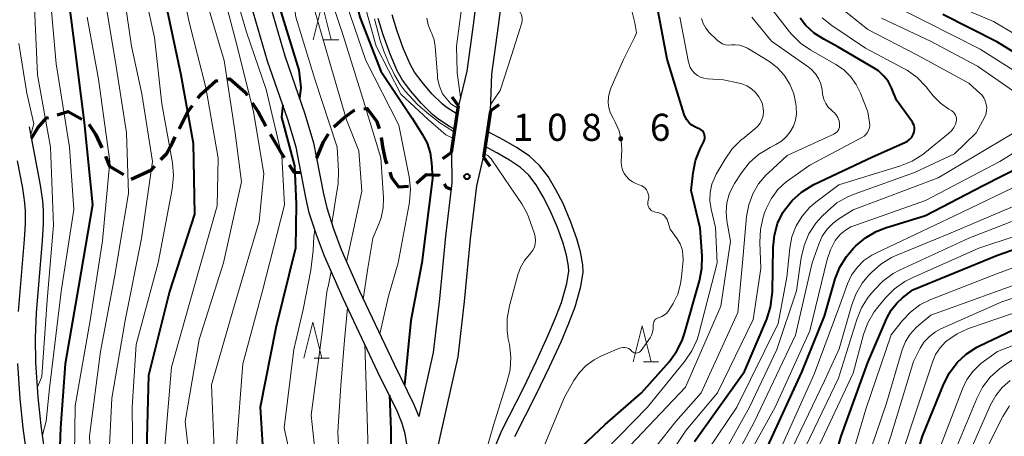
# Model space of a CAD drawing. Units: metres. Extents: x -76000 to -73999, y 27000 to 28500.
# Drawn here: x -75694 to -75558, y 28057 to 28115 of the extents above; entities that cross this region are included whole.
import ezdxf

# ---------------------------------------------------------------- set-up
doc = ezdxf.new("R2010")
doc.units = ezdxf.units.M
for name, color, linetype, lineweight in [('210100_道路縁(街区線)', 7, 'Continuous', 30), ('210300_徒歩道', 7, 'Continuous', 70), ('220300_道路橋(高架部)', 7, 'Continuous', 70), ('220399_道路橋(ひげ)', 7, 'Continuous', 70), ('510100_河川', 7, 'Continuous', 30), ('633200_針葉樹林', 7, 'Continuous', 13), ('710100_等高線(計曲線)', 7, 'Continuous', 40), ('710200_等高線(主曲線)', 7, 'Continuous', 13), ('731200_図化機測定による標高点', 7, 'Continuous', 40)]:
    doc.layers.add(name, color=color, linetype=linetype, lineweight=lineweight)
doc.styles.add('Style-WORKING', font='MS Gothic.ttf')

msp = doc.modelspace()

# ---------------------------------------------------------------- linework, layer by layer
at = {"layer": '210100_道路縁(街区線)', "linetype": 'Continuous', "lineweight": 30, "flags": 128}
for points in [[(-75630.77, 28121.14), (-75631.63, 28114.27), (-75632.54, 28107.55), (-75633.7, 28102.72), (-75634.69, 28096.28), (-75634.62, 28092.05), (-75635.52, 28084.67), (-75636.33, 28076.02), (-75637.22, 28068.55), (-75639.19, 28059.7)], [(-75644.09, 27942.03), (-75643.34, 27951.82), (-75643.16, 27958.62), (-75642.95, 27965.62), (-75642.72, 27971.79), (-75643.44, 27980.1), (-75644.55, 27986.49), (-75644.3, 28000.88), (-75643.38, 28010.52), (-75640.5, 28030.57), (-75639.63, 28038.92), (-75638.55, 28046.1), (-75637.19, 28052.56), (-75633.76, 28067.97), (-75632.85, 28075.65), (-75632.04, 28084.3), (-75631.15, 28091.63), (-75630.24, 28095.6), (-75629.26, 28102.04), (-75629.07, 28107.09), (-75628.16, 28113.82), (-75627.3, 28120.62)], [(-75660.36, 28118.56), (-75657.75, 28109.65), (-75654.98, 28101.6), (-75653.77, 28097.6), (-75653.36, 28095.47), (-75652.41, 28090.55), (-75651.96, 28088.61), (-75651.01, 28085.68), (-75649.95, 28082.83), (-75647.42, 28077.08), (-75642.6, 28066.95), (-75639.87, 28061.37), (-75639.19, 28059.7)], [(-75640.61, 28053.3), (-75640.86, 28055.89), (-75641.08, 28057.32), (-75641.5, 28058.75), (-75642.15, 28060.35), (-75644.86, 28065.86), (-75649.7, 28076.04), (-75652.26, 28081.89), (-75653.37, 28084.86), (-75654.37, 28087.93), (-75654.86, 28090.03), (-75656.2, 28097), (-75657.36, 28100.83), (-75660.14, 28108.9), (-75662.74, 28117.8)], [(-75691.07, 28055.13), (-75691.54, 28058.45), (-75691.94, 28062.38), (-75692.25, 28067.18), (-75692.32, 28070.59), (-75692.17, 28074.07), (-75691.33, 28084.07), (-75691.21, 28086.32), (-75691.21, 28088.25), (-75691.31, 28089.58), (-75691.61, 28091.72), (-75693.14, 28099.8)], [(-75694.66, 28074.23), (-75693.82, 28084.24), (-75693.71, 28086.39), (-75693.71, 28088.15), (-75693.8, 28089.31), (-75694.08, 28091.32), (-75694.8, 28095.13)], [(-75693.54, 28054.71), (-75694.03, 28058.15), (-75694.43, 28062.18), (-75694.75, 28067.07)]]:
    msp.add_lwpolyline(points, dxfattribs=at)
at = {"layer": '210300_徒歩道', "linetype": 'Continuous', "lineweight": 70, "flags": 128}
for points in [[(-75669.79, 28103.79), (-75669.32, 28104.4), (-75667.31, 28106.21), (-75667.04, 28106.24)], [(-75665.79, 28106.4), (-75665.38, 28106.45), (-75663.21, 28104.56), (-75662.96, 28104.18)], [(-75662.27, 28103.14), (-75661.45, 28101.89), (-75660.4, 28099.89)], [(-75689.31, 28101.47), (-75687.76, 28101.93), (-75685.89, 28100.9)], [(-75672.42, 28099.56), (-75671.17, 28101.97), (-75670.54, 28102.79)], [(-75650.96, 28099.82), (-75649.58, 28101.06), (-75648.21, 28102.09), (-75648.04, 28102.12)], [(-75646.8, 28102.3), (-75646.33, 28102.37), (-75644.99, 28100.55), (-75644.71, 28099.58)], [(-75692.85, 28098.27), (-75691.98, 28099.7), (-75690.76, 28101.05), (-75690.51, 28101.12)], [(-75684.92, 28100.17), (-75683.99, 28098.8), (-75683.1, 28096.9)], [(-75674.93, 28095.28), (-75674.17, 28096.09), (-75673.32, 28097.59), (-75672.95, 28098.43)], [(-75659.8, 28098.8), (-75659.11, 28097.65), (-75658.12, 28095.99), (-75657.86, 28095.59)], [(-75653.36, 28095.47), (-75653.33, 28095.52), (-75652.39, 28097.73), (-75651.71, 28098.83)], [(-75644.41, 28098.36), (-75644.19, 28096.84), (-75643.79, 28095.11), (-75643.64, 28094.7)], [(-75682.62, 28095.75), (-75682.06, 28094.39), (-75680.1, 28093.22)], [(-75679.03, 28092.58), (-75676.24, 28093.87), (-75675.78, 28094.37)], [(-75657.18, 28094.54), (-75656.52, 28093.52), (-75655.53, 28093.5)], [(-75643.22, 28093.53), (-75642.96, 28092.81), (-75642, 28091.51), (-75640.63, 28091.6)], [(-75639.52, 28092.01), (-75638.19, 28093.23), (-75636.37, 28093.14), (-75636.31, 28093.04)], [(-75635.7, 28091.95), (-75635.42, 28091.45), (-75634.73, 28091.18)]]:
    msp.add_lwpolyline(points, dxfattribs=at)
at = {"layer": '220300_道路橋(高架部)', "linetype": 'Continuous', "lineweight": 70, "flags": 128}
for points in [[(-75634.69, 28096.28), (-75633.7, 28102.72)], [(-75629.26, 28102.04), (-75630.24, 28095.6)]]:
    msp.add_lwpolyline(points, dxfattribs=at)
at = {"layer": '220399_道路橋(ひげ)', "linetype": 'Continuous', "lineweight": 70, "flags": 128}
for points in [[(-75633.7, 28102.72), (-75634.59, 28103.93)], [(-75629.26, 28102.04), (-75628.05, 28102.93)], [(-75634.69, 28096.28), (-75635.9, 28095.39)], [(-75630.24, 28095.6), (-75629.35, 28094.39)]]:
    msp.add_lwpolyline(points, dxfattribs=at)
at = {"layer": '510100_河川', "linetype": 'Continuous', "lineweight": 30, "flags": 128}
for points in [[(-75633.88, 28101.56), (-75635.4, 28102.56), (-75635.96, 28103.02), (-75637.37, 28104.41), (-75638.75, 28106), (-75639.79, 28107.4), (-75640.41, 28108.48), (-75641.37, 28110.72), (-75642.22, 28113.19), (-75642.87, 28115.35)], [(-75634.21, 28099.43), (-75634.94, 28099.86), (-75636.58, 28100.95), (-75637.3, 28101.53), (-75638.83, 28103.04), (-75640.31, 28104.74), (-75641.47, 28106.3), (-75642.2, 28107.59), (-75643.23, 28110), (-75644.12, 28112.57), (-75644.81, 28114.84)], [(-75625.88, 28056.95), (-75622.92, 28062.74), (-75621.07, 28066.57), (-75619.47, 28070.07), (-75618.39, 28072.62), (-75617.54, 28074.88), (-75616.75, 28077.69), (-75616.43, 28079.71), (-75616.45, 28080.72), (-75616.78, 28082.53), (-75617.31, 28084.33), (-75618.12, 28086.63), (-75619.22, 28089.2), (-75620.2, 28091.11), (-75621.29, 28092.92), (-75622.46, 28094.47), (-75623.88, 28095.75), (-75625.59, 28096.91), (-75627.4, 28097.96), (-75629.69, 28099.18)], [(-75628.67, 28055.41), (-75627.7, 28057.78), (-75624.71, 28063.63), (-75622.88, 28067.42), (-75621.3, 28070.87), (-75620.24, 28073.36), (-75619.44, 28075.5), (-75618.71, 28078.12), (-75618.43, 28079.85), (-75618.45, 28080.52), (-75618.73, 28082.07), (-75619.21, 28083.72), (-75619.98, 28085.9), (-75621.03, 28088.35), (-75621.95, 28090.14), (-75622.95, 28091.8), (-75623.94, 28093.11), (-75625.12, 28094.17), (-75626.65, 28095.21), (-75628.37, 28096.21), (-75630.01, 28097.08)]]:
    msp.add_lwpolyline(points, dxfattribs=at)
at = {"layer": '633200_針葉樹林', "linetype": 'Continuous', "lineweight": 13}
for p, q in [((-75652.36, 28111.85), (-75650.28, 28111.85)), ((-75653.68, 28067.79), (-75651.6, 28067.79)), ((-75608.05, 28067.27), (-75605.97, 28067.27))]:
    msp.add_line(p, q, dxfattribs=at)
at = {"layer": '633200_針葉樹林', "linetype": 'Continuous', "lineweight": 13, "flags": 128}
for points in [[(-75653.82, 28111.85), (-75652.57, 28116.85), (-75651.32, 28111.85)], [(-75655.14, 28067.79), (-75653.89, 28072.79), (-75652.64, 28067.79)], [(-75609.51, 28067.27), (-75608.26, 28072.27), (-75607.01, 28067.27)]]:
    msp.add_lwpolyline(points, dxfattribs=at)
at = {"layer": '710100_等高線(計曲線)', "linetype": 'Continuous', "lineweight": 40, "flags": 128}
for points, elevation in [([(-75653.66, 28169), (-75653.9, 28165), (-75653.57, 28154.43), (-75652.5, 28143.5), (-75651, 28133.92), (-75649.58, 28124.42), (-75647.37, 28115), (-75644.47, 28107.53), (-75640.13, 28101), (-75638.72, 28098.82), (-75638.06, 28097.58), (-75637.63, 28096.24), (-75637.43, 28094.84), (-75637.32, 28092.68), (-75638.76, 28081), (-75640.29, 28073), (-75640.77, 28068.34), (-75641.2, 28064.09)], 110), ([(-75687.56, 28166.69), (-75687.54, 28166), (-75686.52, 28163.18), (-75684.23, 28157.74), (-75682.11, 28151.89), (-75680.03, 28143), (-75677.92, 28134.08), (-75675.68, 28125), (-75674.07, 28115.93), (-75672.19, 28107), (-75670.45, 28097.55), (-75670.27, 28087.73), (-75673.75, 28077), (-75676.63, 28065.37), (-75676.93, 28055), (-75676.72, 28051), (-75675.19, 28040.81), (-75673.83, 28031)], 130), ([(-75663.41, 28135.02), (-75662.88, 28133.18), (-75661.73, 28127), (-75660.68, 28123.08), (-75659.01, 28118.05), (-75655.81, 28107.68), (-75655.54, 28105.26), (-75655.71, 28103.72)], 120), ([(-75688.07, 28119.93), (-75686.9, 28111), (-75685.57, 28100.43), (-75684.39, 28089), (-75686.35, 28077.65), (-75688.18, 28067), (-75688.83, 28058.13), (-75689.12, 28050.51), (-75689.48, 28047.54)], 140), ([(-75599.58, 28098.23), (-75599.57, 28098.45), (-75599.6, 28098.67), (-75599.66, 28098.88), (-75599.77, 28099.08), (-75599.9, 28099.25), (-75600.06, 28099.4), (-75600.25, 28099.52), (-75600.48, 28099.61), (-75600.94, 28099.8), (-75601.37, 28100.06), (-75601.75, 28100.39), (-75602.06, 28100.78), (-75602.3, 28101.22), (-75602.41, 28101.52), (-75604.8, 28109.2), (-75606.23, 28116.74)], 110), ([(-75544.72, 28101.37), (-75544.74, 28101.56), (-75544.79, 28101.75), (-75544.88, 28101.93), (-75544.92, 28102), (-75545.64, 28102.85), (-75546.49, 28103.57), (-75546.64, 28103.67), (-75552.49, 28107.51), (-75559, 28111.56), (-75566.61, 28115.39)], 130), ([(-75570.53, 28099.71), (-75570.59, 28099.99), (-75570.7, 28100.25), (-75570.82, 28100.46), (-75573, 28103.49), (-75573.73, 28105.24), (-75574.19, 28106.12), (-75574.8, 28106.9), (-75575.53, 28107.57), (-75576.11, 28107.96), (-75581.12, 28110.88), (-75583.1, 28111.94), (-75584.44, 28112.81), (-75585.6, 28113.9), (-75586.35, 28114.86)], 120), ([(-75658.03, 28102.8), (-75658.22, 28101.14), (-75656.44, 28094.43), (-75656.17, 28089.11), (-75656.28, 28083), (-75659, 28072.01), (-75661.16, 28061), (-75660.82, 28055), (-75658.97, 28045.03), (-75657.24, 28035), (-75656.72, 28025.28), (-75658.4, 28015), (-75661.21, 28003), (-75661.71, 27992.29), (-75661, 27981.69), (-75661, 27974.13), (-75662.1, 27963), (-75663.54, 27952.46), (-75665.56, 27944.37), (-75666.96, 27938.01)], 120), ([(-75601, 28056.27), (-75594.08, 28065.92), (-75591, 28073.21), (-75590.46, 28074.87), (-75590.22, 28076.59), (-75590.21, 28076.95), (-75590.12, 28083.12), (-75589.94, 28084.8), (-75589.48, 28086.42), (-75588.75, 28087.94), (-75588.54, 28088.27), (-75587.46, 28089.64), (-75586.17, 28090.79), (-75584.69, 28091.7), (-75584.46, 28091.82), (-75576.34, 28095.66), (-75571.84, 28097.65), (-75571.49, 28097.84), (-75571.17, 28098.09), (-75570.91, 28098.4), (-75570.7, 28098.74), (-75570.64, 28098.87), (-75570.56, 28099.14), (-75570.52, 28099.42), (-75570.53, 28099.71)], 120), ([(-75619.07, 28053.23), (-75613.38, 28058.62), (-75608.33, 28063), (-75604.52, 28067.29), (-75603.48, 28068.69), (-75602.7, 28070.25), (-75602.37, 28071.2), (-75600.3, 28078.49), (-75599.97, 28080.2), (-75599.94, 28081.95), (-75600.22, 28085.78), (-75601.47, 28091), (-75601.2, 28093.46), (-75600.86, 28095.17), (-75600.23, 28096.79), (-75600.14, 28096.98), (-75599.71, 28097.81), (-75599.62, 28098.01), (-75599.58, 28098.23)], 110), ([(-75591.12, 28055), (-75586.15, 28065.85), (-75583, 28073.59), (-75581.49, 28078.76), (-75580.86, 28080.39), (-75579.96, 28081.88), (-75578.96, 28083.04), (-75578.66, 28083.34), (-75577.32, 28084.46), (-75575.81, 28085.33), (-75574.52, 28085.83), (-75569, 28087.53), (-75561, 28091.71), (-75553, 28095.76)], 130), ([(-75582.93, 28049.07), (-75580.68, 28057), (-75577, 28067.21), (-75574.35, 28073.32), (-75573.75, 28074.43), (-75572.97, 28075.41), (-75572.18, 28076.13), (-75570.75, 28077.25), (-75559, 28082.04), (-75549, 28085.58)], 140), ([(-75557.63, 27978.37), (-75563, 27983.56), (-75572.18, 27989.82), (-75574.86, 27992.41), (-75575.86, 27993.56), (-75576.64, 27994.86), (-75577.19, 27996.28), (-75577.48, 27997.77), (-75577.52, 27998.73), (-75577.5, 28004.5), (-75577.86, 28015), (-75577.28, 28033.16), (-75577.07, 28034.89), (-75576.51, 28036.7), (-75573, 28045.12), (-75569.39, 28057), (-75566.46, 28064.23), (-75565.66, 28065.78), (-75564.61, 28067.17), (-75563.34, 28068.36), (-75561.87, 28069.31), (-75561.5, 28069.5), (-75555, 28072.61)], 150), ([(-75643.28, 28062.65), (-75643.09, 28057.88), (-75643.1, 28052.9), (-75643.94, 28041), (-75644.35, 28036.09), (-75645.07, 28028.63), (-75646.44, 28017.99), (-75645.99, 28017.02)], 110)]:
    msp.add_lwpolyline(points, dxfattribs=dict(at, elevation=elevation))
at = {"layer": '710200_等高線(主曲線)', "linetype": 'Continuous', "lineweight": 13, "flags": 128}
for points, elevation in [([(-75658.23, 28170.03), (-75657.73, 28167.5), (-75657.26, 28161.21), (-75656.63, 28155.37), (-75655.24, 28145), (-75653.89, 28136.11), (-75651, 28126.3), (-75649.21, 28116.79), (-75646.54, 28109), (-75641.95, 28100.05), (-75640.55, 28092.9), (-75640.36, 28091.17), (-75640.48, 28089.43), (-75640.54, 28089.1), (-75642.08, 28081), (-75643.38, 28076.35), (-75644.6, 28071.15)], 112), ([(-75660.6, 28160.39), (-75659.28, 28153.7), (-75658.2, 28147), (-75656.63, 28139), (-75654.58, 28129.42), (-75652.49, 28121), (-75649.65, 28112.35), (-75647, 28103.89), (-75644.45, 28095.55), (-75644.09, 28090.01), (-75644.12, 28088.61), (-75644.4, 28087.24), (-75644.77, 28086.23), (-75645.58, 28084.42), (-75646.28, 28080.24), (-75646.9, 28075.97)], 114), ([(-75649.1, 28159.4), (-75649.81, 28157.8), (-75650.23, 28156.11), (-75650.35, 28154.26), (-75650.14, 28147), (-75648.94, 28137.06), (-75649, 28129.37), (-75647.71, 28120.29), (-75645.12, 28111), (-75641.68, 28104.32), (-75637.9, 28100.83), (-75635.45, 28098.72), (-75634.39, 28098.2)], 108), ([(-75680.9, 28153.9), (-75680.89, 28152.79), (-75679.04, 28147.28), (-75677.59, 28142.41), (-75674.82, 28133), (-75672.87, 28123.13), (-75671, 28114.33), (-75668.72, 28105.28), (-75667, 28095.49), (-75667.12, 28088.88), (-75670.5, 28077), (-75673.47, 28066.53), (-75674.44, 28055), (-75672.88, 28045.12), (-75671.1, 28035), (-75670.41, 28027), (-75672.28, 28015.72), (-75673.96, 28005), (-75674.42, 27993.58), (-75673.5, 27983), (-75672.81, 27973.19), (-75673.26, 27967.66), (-75673.8, 27961.18)], 128), ([(-75662.66, 28154.21), (-75661.45, 28149.06), (-75660.3, 28143.7), (-75659.09, 28136.91), (-75657.32, 28132.68), (-75657, 28126.9), (-75654.17, 28117.83), (-75651.61, 28109), (-75649.2, 28100.8), (-75647.52, 28096.48), (-75647.09, 28090.91), (-75648.24, 28085.58), (-75649.2, 28081.12)], 116), ([(-75664.27, 28147.77), (-75663.24, 28144.87), (-75662.67, 28143.15), (-75661.93, 28138.26), (-75661.52, 28136.57), (-75660.83, 28134.97), (-75660.67, 28134.69), (-75660.54, 28134.46), (-75659.84, 28133), (-75659.42, 28131.45), (-75659.28, 28130.38), (-75659, 28126.04), (-75657.02, 28120.98), (-75656.25, 28115), (-75653.58, 28106.42), (-75651.64, 28100.36), (-75650.52, 28097), (-75650.32, 28093.71), (-75650.37, 28091.97), (-75650.69, 28089.98), (-75651.25, 28086.42)], 118), ([(-75677.09, 28146.23), (-75677.11, 28145.39), (-75675.29, 28139.76), (-75673.92, 28135), (-75671.27, 28126.73), (-75668.66, 28117.34), (-75666.17, 28109), (-75664.68, 28099.32), (-75663.78, 28092.22), (-75666.24, 28081), (-75669.62, 28070.38), (-75671.57, 28059), (-75670.7, 28051.3), (-75668.74, 28043), (-75667.59, 28036.41), (-75666.61, 28029), (-75668.77, 28017.23), (-75670.79, 28007), (-75671.72, 27996.28), (-75671, 27992.43), (-75670.75, 27983), (-75670.17, 27971.83), (-75671.03, 27963.45), (-75671.94, 27956.37)], 126), ([(-75674.19, 28139.8), (-75674.22, 28139.16), (-75673.14, 28135.87), (-75671.76, 28132.16), (-75669.17, 28126.19), (-75666.57, 28119.43), (-75664.36, 28111), (-75662.11, 28101.89), (-75660.65, 28093.35), (-75661.31, 28086.69), (-75664.8, 28075), (-75667.9, 28064.1), (-75667.44, 28053), (-75666.1, 28043.9), (-75664.3, 28035)], 124), ([(-75670.96, 28133), (-75670.87, 28132.08), (-75670.22, 28130.63), (-75667.3, 28125.53), (-75665.06, 28119.78), (-75663.07, 28112.93), (-75660.34, 28105), (-75658.19, 28095.81), (-75657.82, 28089), (-75660.87, 28077.13), (-75663.56, 28067), (-75664.45, 28055.55), (-75663, 28045.72), (-75661.05, 28036.95), (-75660.21, 28027), (-75661.97, 28016.03), (-75664.28, 28005), (-75664.8, 27995.2), (-75664.46, 27987), (-75664.23, 27975.77), (-75665.06, 27965), (-75666.88, 27953.12), (-75667.63, 27949.89), (-75668.48, 27945.67)], 122), ([(-75680.55, 28121.45), (-75679.02, 28111), (-75677.59, 28104.41), (-75676.11, 28095), (-75677.64, 28084.36), (-75679.88, 28073)], 134), ([(-75677.74, 28121), (-75675.83, 28112.17), (-75674.78, 28103), (-75673.32, 28094.82), (-75673.17, 28093.08), (-75673.35, 28091.19), (-75675.29, 28081), (-75678.34, 28069.66), (-75678.91, 28061), (-75678.76, 28049.24)], 132), ([(-75690.36, 28119), (-75689.46, 28108.54), (-75687.61, 28097), (-75687, 28088.36), (-75688.73, 28077), (-75690.1, 28065.9), (-75690.35, 28063.62), (-75690.84, 28059.08), (-75691.35, 28057.11)], 142), ([(-75682.93, 28119), (-75681.23, 28108.77), (-75679.68, 28099), (-75679.43, 28090.57), (-75681.38, 28079), (-75683.31, 28068.69), (-75684.8, 28057), (-75684.3, 28045.7), (-75683.38, 28037.59), (-75682.19, 28028.92), (-75681.95, 28025.23), (-75682.51, 28022.89)], 136), ([(-75633.42, 28103.9), (-75633.68, 28105.96), (-75633.86, 28107.28), (-75633.87, 28107.43), (-75633.99, 28111), (-75633, 28118.26)], 108), ([(-75692.5, 28117.5), (-75692.02, 28107), (-75690.21, 28097), (-75689.8, 28086.2)], 144), ([(-75598.94, 28051.06), (-75593.4, 28061), (-75589.58, 28069), (-75586.89, 28077.11), (-75586.23, 28081.7), (-75585.83, 28083.4), (-75585.15, 28085), (-75584.19, 28086.46), (-75583.4, 28087.36), (-75582.59, 28088.16), (-75581.26, 28089.28), (-75579.75, 28090.15), (-75578.88, 28090.51), (-75570.52, 28093.48), (-75565, 28096.06), (-75561.97, 28099), (-75560.84, 28101.11), (-75560.65, 28101.55), (-75560.54, 28102.02), (-75560.51, 28102.49), (-75560.57, 28102.97), (-75560.71, 28103.43), (-75560.92, 28103.85), (-75561.21, 28104.23), (-75561.41, 28104.44), (-75563, 28105.88), (-75570.22, 28109.78), (-75577, 28113.3), (-75582.36, 28117.64)], 124), ([(-75555, 28106.51), (-75561.42, 28110.58), (-75569, 28114.39), (-75574.16, 28117)], 128), ([(-75553, 28110.54), (-75559.59, 28114.41), (-75567, 28117.57)], 132), ([(-75625.48, 28116.53), (-75625.42, 28116.21), (-75625.3, 28115.91), (-75625.16, 28115.68), (-75625.01, 28115.42), (-75624.91, 28115.14), (-75624.86, 28114.84), (-75624.86, 28114.54), (-75624.92, 28114.25), (-75624.93, 28114.21), (-75626.35, 28109.69), (-75627.93, 28104.86), (-75629.23, 28102.95)], 108), ([(-75612.63, 28101.69), (-75612.86, 28102.43), (-75612.96, 28103.2), (-75612.92, 28103.98), (-75612.75, 28104.74), (-75612.59, 28105.17), (-75610.86, 28109.14), (-75609.31, 28112.18), (-75609.04, 28112.83), (-75609.26, 28114.24), (-75609.84, 28116.42)], 108), ([(-75609, 28047.61), (-75602.17, 28057.83), (-75597.81, 28063), (-75592.87, 28073.13), (-75591.81, 28080.19), (-75591.96, 28083.85), (-75591.88, 28085.59), (-75591.5, 28087.29), (-75591.28, 28087.91), (-75591.06, 28088.48), (-75590.36, 28089.87), (-75589.44, 28091.13), (-75588.31, 28092.2), (-75587.84, 28092.55), (-75585, 28094.53), (-75577.81, 28098.32), (-75577.51, 28098.51), (-75577.25, 28098.75), (-75577.04, 28099.03), (-75576.88, 28099.34), (-75576.77, 28099.68), (-75576.73, 28100.03), (-75576.75, 28100.38), (-75576.76, 28100.44), (-75577, 28101.89), (-75578, 28104.48), (-75578.6, 28105.7), (-75579.39, 28106.8), (-75580.37, 28107.74), (-75581.42, 28108.46), (-75584.88, 28110.42), (-75586.31, 28111.41), (-75587.55, 28112.63), (-75587.82, 28112.96), (-75590.11, 28115.89)], 118), ([(-75685.15, 28115), (-75683.57, 28106.43), (-75682, 28095), (-75683, 28084.05), (-75684.74, 28073), (-75686.83, 28061.17), (-75686.94, 28051.06)], 138), ([(-75645.33, 28114.79), (-75644.54, 28111.76), (-75644.03, 28110.28), (-75643.34, 28108.62), (-75642.56, 28107), (-75641.8, 28105.69), (-75641.09, 28104.77), (-75639.34, 28102.88), (-75637.82, 28101.56), (-75636.27, 28100.39), (-75635.4, 28099.81), (-75634.26, 28099.06)], 106), ([(-75633.76, 28102.34), (-75634.74, 28103.01), (-75635.9, 28104.4), (-75636.34, 28105.44), (-75636.59, 28106.53), (-75636.63, 28106.95), (-75636.92, 28110.96), (-75637.07, 28111.86), (-75637.37, 28112.73), (-75637.51, 28113.02), (-75637.88, 28113.92), (-75638.1, 28114.87)], 106), ([(-75615.42, 28052.93), (-75607.5, 28061), (-75602.34, 28067.35), (-75601.36, 28068.79), (-75600.65, 28070.38), (-75600.42, 28071.14), (-75597.85, 28081), (-75598.11, 28085.89), (-75598.7, 28088.44), (-75598.87, 28089.59), (-75598.83, 28090.75), (-75598.59, 28091.88), (-75598.15, 28092.95), (-75597.98, 28093.27), (-75596.77, 28095.35), (-75595.77, 28096.78), (-75594.53, 28098.01), (-75594.32, 28098.18), (-75592.62, 28099.52), (-75592.23, 28099.9), (-75591.9, 28100.33), (-75591.66, 28100.82), (-75591.5, 28101.34), (-75591.44, 28101.88), (-75591.47, 28102.42), (-75591.59, 28102.95), (-75591.68, 28103.19), (-75591.74, 28103.32), (-75592.09, 28103.99), (-75592.56, 28104.58), (-75593.12, 28105.08), (-75593.76, 28105.48), (-75594.46, 28105.77), (-75594.81, 28105.86), (-75597, 28106.33), (-75599.2, 28106.47), (-75599.69, 28106.54), (-75600.16, 28106.7), (-75600.6, 28106.94), (-75600.99, 28107.25), (-75601.32, 28107.62), (-75601.58, 28108.04), (-75601.76, 28108.51), (-75601.82, 28108.76), (-75603.04, 28115)], 112), ([(-75612.46, 28053), (-75602.23, 28063.77), (-75597.33, 28075), (-75596, 28084), (-75596.5, 28086.8), (-75596.61, 28088.05), (-75596.51, 28089.3), (-75596.18, 28090.51), (-75595.66, 28091.65), (-75595.45, 28091.98), (-75594.5, 28093.46), (-75593.42, 28094.83), (-75592.13, 28096), (-75590.54, 28096.98), (-75589.72, 28097.38), (-75588.96, 28097.84), (-75588.29, 28098.43), (-75587.73, 28099.13), (-75587.3, 28099.91), (-75587.01, 28100.76), (-75586.88, 28101.64), (-75586.9, 28102.54), (-75586.91, 28102.63), (-75586.96, 28103), (-75587.26, 28104.41), (-75587.81, 28105.75), (-75588.59, 28106.97), (-75589.56, 28108.04), (-75590.71, 28108.93), (-75590.93, 28109.07), (-75593.66, 28110.7), (-75594.2, 28110.96), (-75594.78, 28111.12), (-75595.38, 28111.18), (-75595.88, 28111.16), (-75596.3, 28111.14), (-75596.72, 28111.19), (-75597.12, 28111.32), (-75597.5, 28111.52), (-75597.83, 28111.77), (-75597.91, 28111.85), (-75598.95, 28112.9), (-75599.43, 28113.47), (-75599.8, 28114.12)], 114), ([(-75612.35, 28047.92), (-75603.58, 28059), (-75600.1, 28063), (-75595, 28074.13), (-75594.36, 28081), (-75593.78, 28087.42), (-75593.49, 28089.01), (-75592.93, 28090.53), (-75592.12, 28091.92), (-75591.08, 28093.16), (-75590.8, 28093.42), (-75588.15, 28095.85), (-75581.71, 28098.79), (-75581.49, 28098.92), (-75581.3, 28099.07), (-75581.14, 28099.26), (-75581.02, 28099.48), (-75580.93, 28099.71), (-75580.89, 28099.95), (-75580.89, 28100.2), (-75580.89, 28100.24), (-75580.98, 28100.67), (-75581.14, 28101.09), (-75581.37, 28101.47), (-75581.66, 28101.8), (-75581.78, 28101.91), (-75582.04, 28102.13), (-75582.47, 28102.56), (-75582.81, 28103.06), (-75583.07, 28103.61), (-75583.23, 28104.2), (-75583.25, 28104.34), (-75583.33, 28105), (-75583.5, 28105.78), (-75583.81, 28106.51), (-75584.24, 28107.18), (-75584.77, 28107.77), (-75585.25, 28108.15), (-75590.32, 28111.68), (-75593.06, 28115)], 116), ([(-75599.8, 28114.12), (-75600.05, 28114.82)], 114), ([(-75564.71, 28100.99), (-75564.76, 28101.22), (-75564.84, 28101.45), (-75564.96, 28101.65), (-75565.11, 28101.83), (-75565.3, 28101.98), (-75565.37, 28102.02), (-75565.75, 28102.25), (-75566.91, 28103.09), (-75567.92, 28104.13), (-75568.92, 28105.38), (-75570.13, 28106.63), (-75571.54, 28107.66), (-75572.08, 28107.96), (-75577.31, 28110.69), (-75581.98, 28113.83), (-75583.33, 28114.93)], 122), ([(-75556.08, 28104.23), (-75561.78, 28108.22), (-75568.31, 28111.69), (-75575.09, 28114.88)], 126), ([(-75694.6, 28111.38), (-75693.52, 28104.47)], 146), ([(-75693.52, 28104.47), (-75692.54, 28100.25)], 146), ([(-75606.55, 28072.98), (-75606.43, 28073.13), (-75606.29, 28073.25), (-75606.13, 28073.34), (-75605.94, 28073.41), (-75605.91, 28073.42), (-75605.52, 28073.57), (-75605.17, 28073.77), (-75604.85, 28074.04), (-75604.59, 28074.36), (-75604.51, 28074.48), (-75603.97, 28075.37), (-75603.32, 28076.67), (-75602.92, 28078.07), (-75602.78, 28079.03), (-75602.59, 28081.38), (-75602.6, 28082.15), (-75602.73, 28082.9), (-75603, 28083.61), (-75603.42, 28084.31), (-75604.37, 28085.63), (-75604.69, 28086.71), (-75604.8, 28086.99), (-75604.95, 28087.25), (-75605.16, 28087.48), (-75605.39, 28087.67), (-75605.66, 28087.82), (-75605.95, 28087.92), (-75606.11, 28087.95), (-75606.4, 28087.99), (-75606.61, 28088.04), (-75606.81, 28088.13), (-75607, 28088.25), (-75607.16, 28088.4), (-75607.29, 28088.58), (-75607.39, 28088.78), (-75607.45, 28088.99), (-75607.47, 28089.2), (-75607.46, 28089.42), (-75607.43, 28089.57), (-75607.4, 28089.68), (-75607.35, 28089.97), (-75607.35, 28090.27), (-75607.4, 28090.56), (-75607.5, 28090.84), (-75607.65, 28091.09), (-75607.84, 28091.32), (-75608.06, 28091.51), (-75608.32, 28091.66), (-75608.43, 28091.71), (-75609.11, 28091.97), (-75609.61, 28092.21), (-75610.05, 28092.53), (-75610.44, 28092.92), (-75610.75, 28093.38), (-75610.97, 28093.88), (-75611.11, 28094.41), (-75611.15, 28094.96), (-75611.15, 28095.03), (-75611.09, 28096.63), (-75611.15, 28097.96), (-75611.45, 28099.26), (-75611.97, 28100.48), (-75612.27, 28101), (-75612.63, 28101.69)], 108), ([(-75692.54, 28100.25), (-75692.95, 28098.75)], 146), ([(-75603, 28049.39), (-75595.12, 28061), (-75589.43, 28072.57), (-75588.23, 28079), (-75587.8, 28083.02), (-75587.5, 28084.6), (-75586.92, 28086.1), (-75586.1, 28087.47), (-75585.04, 28088.68), (-75584.19, 28089.41), (-75581, 28091.81), (-75572.45, 28094.43), (-75570.83, 28095.08), (-75569.36, 28096.01), (-75569.07, 28096.23), (-75565.79, 28098.9), (-75565.4, 28099.28), (-75565.09, 28099.71), (-75564.85, 28100.19), (-75564.75, 28100.52), (-75564.71, 28100.76), (-75564.71, 28100.99)], 122), ([(-75593.17, 28055), (-75589.82, 28061), (-75585, 28071.56), (-75582.63, 28081.46), (-75582.17, 28082.81), (-75581.49, 28084.06), (-75581.34, 28084.29), (-75580.77, 28084.96), (-75580.09, 28085.52), (-75579.33, 28085.95), (-75578.92, 28086.12), (-75569, 28089.64), (-75558.68, 28095), (-75552.24, 28099.05)], 128), ([(-75599, 28047.17), (-75592.69, 28059), (-75587, 28070.95), (-75584.71, 28081), (-75583.79, 28083.58), (-75583.3, 28084.66), (-75582.62, 28085.65), (-75581.78, 28086.5), (-75581, 28087.07), (-75579, 28088.34), (-75567.23, 28092.77), (-75557, 28098.85)], 126), ([(-75630.16, 28096.12), (-75629.65, 28095.87), (-75629.15, 28095.37), (-75626.55, 28091.5), (-75624.91, 28089.14), (-75624.23, 28087.89), (-75624.02, 28087.37), (-75623.18, 28085.02), (-75623.06, 28084.57), (-75623.02, 28084.09), (-75623.06, 28083.62), (-75623.19, 28083.17), (-75623.39, 28082.74), (-75623.66, 28082.35), (-75623.81, 28082.19), (-75624.54, 28081.32), (-75625.1, 28080.35), (-75625.48, 28079.31), (-75626.65, 28075.02), (-75626.96, 28073.3), (-75626.96, 28071.56), (-75626.8, 28070.41), (-75626.64, 28069.66), (-75626.45, 28067.93), (-75626.55, 28066.19), (-75626.98, 28064.43), (-75628.81, 28058.67), (-75630.34, 28053.38)], 108), ([(-75589.19, 28055), (-75584.44, 28065.56), (-75580.86, 28075.14), (-75579.79, 28078.07), (-75579.23, 28079.27), (-75578.47, 28080.35), (-75577.54, 28081.29), (-75576.45, 28082.05), (-75575.9, 28082.33), (-75565, 28087.49), (-75553.54, 28093)], 132), ([(-75578.65, 28076.67), (-75577.76, 28078.16), (-75576.93, 28079.18), (-75576.49, 28079.65), (-75575.19, 28080.81), (-75573.71, 28081.73), (-75572.98, 28082.06), (-75565.77, 28085), (-75555, 28089.59)], 134), ([(-75586.69, 28053.31), (-75581.07, 28065), (-75578.52, 28073.15), (-75577.86, 28074.76), (-75576.92, 28076.23), (-75576.71, 28076.5), (-75576.12, 28077.22), (-75574.9, 28078.47), (-75573.49, 28079.49), (-75572.58, 28079.96), (-75563, 28084.4), (-75551.12, 28089)], 136), ([(-75689.8, 28086.2), (-75690.71, 28075.81), (-75691.44, 28065.26), (-75692.03, 28063.75)], 144), ([(-75653.6, 28085.58), (-75653.74, 28084.65), (-75653.83, 28082.7), (-75654.14, 28079.97), (-75655.21, 28074.52), (-75656.5, 28069)], 118), ([(-75584.06, 28055), (-75579, 28065.7), (-75577.57, 28071.05), (-75576.97, 28072.68), (-75576.1, 28074.19), (-75575.59, 28074.86), (-75574.5, 28076.17), (-75573.27, 28077.41), (-75571.85, 28078.41), (-75570.85, 28078.92), (-75561.6, 28083), (-75551, 28086.54)], 138), ([(-75556.84, 27965.6), (-75562.27, 27971.73), (-75568.44, 27977), (-75580.4, 27984.3), (-75581.99, 27985.36), (-75582.67, 27985.9), (-75583.25, 27986.56), (-75583.7, 27987.3), (-75584.02, 27988.12), (-75584.06, 27988.27), (-75586.81, 27998.82), (-75587.06, 28008.97), (-75586.81, 28019), (-75586.46, 28029.54), (-75585.69, 28038.31), (-75580.73, 28049), (-75577.27, 28060.73), (-75573.76, 28071), (-75572.19, 28073), (-75571.09, 28074.18), (-75569.8, 28075.15), (-75568.26, 28075.92), (-75559, 28079.52), (-75548.71, 28083.29)], 142), ([(-75651.33, 28079.77), (-75651.73, 28077.94), (-75651.94, 28076.98)], 116), ([(-75577.26, 28046.74), (-75573.8, 28057), (-75570.68, 28067.32), (-75569.72, 28069.16), (-75569.16, 28070.03), (-75568.45, 28070.8), (-75567.62, 28071.43), (-75566.85, 28071.84), (-75558.42, 28075.58), (-75547, 28079.37)], 146), ([(-75553.79, 27964.62), (-75558.74, 27971.26), (-75565.37, 27977), (-75579, 27986.07), (-75580.33, 27987.2), (-75581.08, 27987.95), (-75581.68, 27988.82), (-75582.12, 27989.78), (-75582.19, 27990), (-75584.54, 27997.46), (-75584.73, 28008.57), (-75584.07, 28021.14), (-75584.33, 28033.67), (-75582.4, 28041), (-75578.02, 28051), (-75574.42, 28061.58), (-75572.21, 28068.95), (-75571.75, 28070.09), (-75571.11, 28071.13), (-75570.29, 28072.05), (-75569.93, 28072.36), (-75568.28, 28073.72), (-75557, 28077.8)], 144), ([(-75651.94, 28076.98), (-75652.62, 28071), (-75654.09, 28059.91), (-75653, 28049.54), (-75651.58, 28040.42), (-75650.73, 28033), (-75651.37, 28024.63), (-75651.32, 28018.68), (-75654.03, 28007), (-75655.6, 27998.4), (-75654.5, 27989), (-75654.52, 27977.48), (-75654.47, 27967), (-75655.36, 27956.64), (-75658.09, 27945), (-75661, 27935.73), (-75662.4, 27926.85), (-75662.82, 27924.67), (-75663.57, 27920.72)], 116), ([(-75588.59, 28053), (-75583, 28064.63), (-75580.94, 28069.06), (-75579.27, 28075.03), (-75578.65, 28076.67)], 134), ([(-75649.08, 28074.74), (-75649.48, 28070.29), (-75649.99, 28064.01), (-75650.42, 28057.58), (-75649.9, 28047), (-75648.02, 28037.98), (-75648.44, 28029), (-75649.52, 28024.48), (-75650.34, 28013), (-75652.05, 28001.95), (-75651.46, 27991), (-75651.59, 27980.41), (-75650.93, 27971), (-75651, 27962.82), (-75653.32, 27951), (-75655, 27941.57), (-75658.01, 27931.99), (-75658.11, 27929), (-75659.07, 27920.93), (-75659.29, 27916.87), (-75659.54, 27915.14), (-75660.08, 27913.49)], 114), ([(-75567.61, 28068.28), (-75566.98, 28069.23), (-75566.21, 28070.05), (-75566.05, 28070.18), (-75564.63, 28071.17), (-75563.06, 28071.9), (-75562.89, 28071.96), (-75553, 28075.32)], 148), ([(-75679.88, 28073), (-75681.75, 28062.25), (-75682.26, 28051), (-75681.76, 28042.24), (-75680.17, 28033), (-75680.01, 28021.99), (-75681.38, 28013.82), (-75682.65, 28005.59), (-75683.26, 28004.19)], 134), ([(-75623.76, 28051), (-75619, 28062.37), (-75617.71, 28064.68), (-75616.94, 28065.81), (-75615.99, 28066.79), (-75614.89, 28067.58), (-75613.98, 28068.05), (-75611.4, 28069.16), (-75611.15, 28069.24), (-75610.9, 28069.28), (-75610.64, 28069.27), (-75610.39, 28069.22), (-75610.15, 28069.12), (-75609.93, 28068.99), (-75609.74, 28068.82), (-75609.71, 28068.78), (-75609.6, 28068.68), (-75609.48, 28068.6), (-75609.34, 28068.54), (-75609.2, 28068.51), (-75609.06, 28068.5), (-75608.91, 28068.51), (-75608.77, 28068.55), (-75608.64, 28068.62), (-75608.52, 28068.71), (-75608.42, 28068.81), (-75608.39, 28068.86), (-75607.16, 28070.62), (-75606.94, 28070.99), (-75606.8, 28071.39), (-75606.72, 28071.81), (-75606.73, 28072.27), (-75606.73, 28072.46), (-75606.7, 28072.64), (-75606.64, 28072.82), (-75606.55, 28072.98)], 108), ([(-75553, 27975.75), (-75558.1, 27981.9), (-75564.45, 27987), (-75570.53, 27991.47), (-75572.59, 27993.41), (-75573.4, 27994.3), (-75574.03, 27995.31), (-75574.48, 27996.42), (-75574.73, 27997.6), (-75574.77, 27998.16), (-75575.04, 28004.96), (-75575.47, 28014.77), (-75574.91, 28033), (-75571, 28044.88), (-75567.16, 28055), (-75563.88, 28063.52), (-75563.25, 28064.82), (-75562.4, 28065.99), (-75561.36, 28066.99), (-75561, 28067.27), (-75559, 28068.71), (-75552.93, 28071.07)], 152), ([(-75656.5, 28069), (-75657.84, 28058.16), (-75655.87, 28049), (-75655, 28039), (-75653.84, 28031), (-75653.6, 28024.4), (-75656.06, 28013), (-75657.93, 28002.07), (-75658.23, 27995), (-75657.89, 27984.11), (-75657.38, 27977), (-75659, 27965.83), (-75660.16, 27955), (-75662.15, 27945), (-75663.1, 27941.53), (-75663.24, 27940.75), (-75663.24, 27939.96), (-75663.23, 27939.77), (-75663.21, 27939.2), (-75663.28, 27938.64), (-75663.47, 27938.06), (-75664.32, 27934.88), (-75665.02, 27930.83), (-75665.37, 27929.36)], 118), ([(-75646.69, 28069.71), (-75646.43, 28062.54), (-75646.23, 28055), (-75646.83, 28047), (-75645.9, 28036.1), (-75647, 28024.25), (-75648.49, 28013), (-75649.87, 28002.13), (-75649.85, 27991), (-75649.39, 27980.61), (-75649.47, 27972.53), (-75648.76, 27965), (-75649, 27956.67), (-75650.23, 27945)], 112), ([(-75552.37, 27968.9), (-75559.25, 27977), (-75564.28, 27981.72), (-75574.94, 27989.06), (-75577.26, 27991.04), (-75578.09, 27991.89), (-75578.77, 27992.88), (-75579.26, 27993.96), (-75579.5, 27994.77), (-75579.99, 27997), (-75580.33, 28007.67), (-75579.61, 28022.97), (-75579.44, 28034.51), (-75579.26, 28036.24), (-75578.79, 28037.92), (-75578.55, 28038.49), (-75574.69, 28047), (-75571, 28058.36), (-75568.05, 28067.25), (-75567.61, 28068.28)], 148), ([(-75571.13, 27995.42), (-75571.94, 27996.97), (-75572.46, 27998.63), (-75572.69, 28000.36), (-75572.69, 28001.02), (-75572.55, 28007.45), (-75572.86, 28019), (-75572.2, 28033), (-75569, 28044.34), (-75564.88, 28055), (-75561.89, 28062.22), (-75561.08, 28063.76), (-75560.02, 28065.15), (-75558.74, 28066.32), (-75558.24, 28066.68), (-75556.67, 28067.74)], 154), ([(-75555.27, 27984.73), (-75559.54, 27988.46), (-75564.04, 27991.27), (-75565.43, 27992.31), (-75566.62, 27993.59), (-75566.84, 27993.89), (-75568.51, 27996.19), (-75569.4, 27997.69), (-75570.03, 27999.32), (-75570.35, 28001.03), (-75570.4, 28002.46), (-75570.09, 28009.91), (-75570.71, 28021), (-75569.69, 28034.31), (-75566.5, 28045), (-75563, 28054.48), (-75559.97, 28061.34), (-75559.27, 28062.61), (-75558.36, 28063.74), (-75557.27, 28064.7)], 156), ([(-75555, 27987.71), (-75561.92, 27992.08), (-75566.25, 27995.75), (-75567.42, 27997.58), (-75567.93, 27998.54), (-75568.26, 27999.58), (-75568.4, 28000.66), (-75568.38, 28001.57), (-75567.64, 28009), (-75568.38, 28019.62), (-75568.08, 28031), (-75565.19, 28042.81), (-75561.64, 28053), (-75558.28, 28059.71), (-75557.37, 28061.2)], 158)]:
    msp.add_lwpolyline(points, dxfattribs=dict(at, elevation=elevation))
at = {"layer": '731200_図化機測定による標高点', "linetype": 'Continuous', "lineweight": 40}
msp.add_circle((-75632.52, 28092.93, 108.56), 0.375, dxfattribs=at)

# ---------------------------------------------------------------- texts
at = {"layer": '731200_図化機測定による標高点', "linetype": 'Continuous', "lineweight": 40, "style": 'Style-WORKING'}
for s, p in [('1', (-75626.18, 28097.88, -10)), ('0', (-75621.43, 28097.88, -10)), ('8', (-75616.68, 28097.88, -10)), ('6', (-75607.18, 28097.88, -10)), ('.', (-75611.93, 28097.88, -10))]:
    msp.add_text(s, height=3.75, dxfattribs=at).set_placement(p)

doc.saveas('drawing.dxf')
